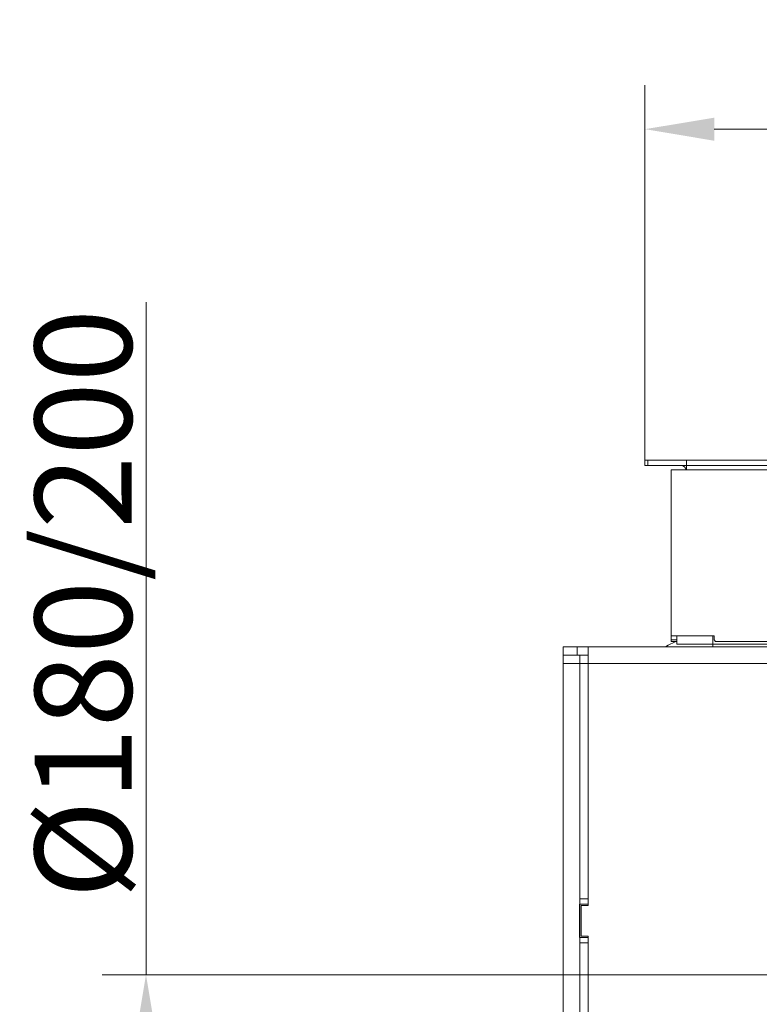
# Model space of a CAD drawing. Extents: x 3619 to 6098, y -1434 to 1459.
# Drawn here: x 3658 to 3926, y -708 to -352 of the extents above; entities that cross this region are included whole.
import ezdxf

# ---------------------------------------------------------------- set-up
doc = ezdxf.new("R2010")
doc.units = 0
doc.header["$LTSCALE"] = 5
doc.layers.add('Bemaßungen(Brunner)', color=7, linetype='Continuous', lineweight=25)
doc.layers.add('LAYER14', color=30, linetype='Continuous')
doc.layers.add('SLD-0', color=7, linetype='Continuous')
doc.styles.add('Brunner 2014', font='arial.ttf', dxfattribs={"height": 35})
doc.dimstyles.new('Brunner 2014', dxfattribs={"dimscale": 5, "dimtxt": 35, "dimasz": 5, "dimexe": 3.175, "dimexo": 0, "dimgap": 0.762, "dimtad": 1, "dimdec": 0, "dimrnd": 1e-08, "dimtxsty": 'Brunner 2014', "dimcen": 0.09, "dimdle": 10, "dimclrd": 7, "dimclre": 7, "dimclrt": 7, "dimadec": 1, "dimazin": 2, "dimtfac": 0.666667, "dimtdec": 0, "dimtmove": 0, "dimatfit": 3, "dimldrblk": 'Filled-1', "dimfxl": 1, "dimtolj": 1, "dimlwd": 5, "dimlwe": 5, "dimarcsym": 0})

# ---------------------------------------------------------------- blocks, each defined once
blk = doc.blocks.new('*D108')
at = {"layer": 'Bemaßungen(Brunner)', "color": 7, "linetype": 'Continuous', "lineweight": 5, "transparency": 16777216}
for p, q in [((3704.03, -697.64), (3704.03, -454.57)), ((4006.08, -697.64), (3688.16, -697.64)), ((3704.03, -869.69), (3704.03, -722.64)), ((4006.08, -894.69), (3688.16, -894.69))]:
    blk.add_line(p, q, dxfattribs=at)
at = {"layer": 'Bemaßungen(Brunner)', "color": 7, "lineweight": 5, "transparency": 16777216}
for points in [[(3699.87, -722.64), (3708.2, -722.64), (3704.03, -697.64)], [(3699.87, -869.69), (3708.2, -869.69), (3704.03, -894.69)]]:
    blk.add_solid(points, dxfattribs=at)
at = {"layer": 'Defpoints', "color": 0, "lineweight": 5, "transparency": 16777216}
for p in [(4006.08, -697.64), (3704.03, -894.69), (4006.08, -894.69)]:
    blk.add_point(p, dxfattribs=at)
at = {"layer": 'Bemaßungen(Brunner)', "color": 1, "lineweight": 15, "transparency": 16777216, "insert": (3681.37, -563.6), "char_height": 35, "attachment_point": 5, "rotation": 90, "style": 'Brunner 2014'}
blk.add_mtext('\\A1;%%C180/200', dxfattribs=at)
blk = doc.blocks.new('Filled-1')
at = {"color": 0}
for p, q in [((0, 0), (-1, 0.167)), ((-1, 0.167), (-1, -0.167)), ((-1, 0), (0, 0)), ((-1, -0.167), (0, 0))]:
    blk.add_line(p, q, dxfattribs=at)
at = {"color": 0, "flags": 128}
blk.add_lwpolyline([(-1, -0.167), (0, 0), (-1, 0.167), (-1, -0.167)], dxfattribs=at)
at = {"color": 0}
blk.add_solid([(-1, -0.167), (0, 0), (-1, 0.167), (-1, -0.167)], dxfattribs=at)
blk = doc.blocks.new('*D116')
at = {"layer": 'Defpoints', "color": 0, "lineweight": 5, "transparency": 16777216}
for p in [(4608.27, -392.06), (3884.27, -511.66), (4608.27, -511.66)]:
    blk.add_point(p, dxfattribs=at)
at = {"layer": 'SLD-0', "color": 7, "linetype": 'Continuous', "lineweight": 5, "transparency": 16777216}
for p, q in [((3884.27, -511.66), (3884.27, -376.19)), ((4608.27, -511.66), (4608.27, -376.19)), ((3909.27, -392.06), (4583.27, -392.06))]:
    blk.add_line(p, q, dxfattribs=at)
at = {"layer": 'SLD-0', "color": 7, "lineweight": 5, "transparency": 16777216}
for points in [[(3909.27, -387.9), (3909.27, -396.23), (3884.27, -392.06)], [(4583.27, -387.9), (4583.27, -396.23), (4608.27, -392.06)]]:
    blk.add_solid(points, dxfattribs=at)
at = {"layer": 'SLD-0', "color": 30, "lineweight": 15, "transparency": 16777216, "insert": (4252.6, -353.11), "char_height": 35, "attachment_point": 2, "style": 'Brunner 2014'}
blk.add_mtext('\\A1;724', dxfattribs=at)

msp = doc.modelspace()

# ---------------------------------------------------------------- linework, layer by layer
at = {"color": 7, "linetype": 'Continuous', "lineweight": 15}
for p, q in [((3895.77, -578.16), (3895.77, -575.16)), ((3908.77, -578.16), (3908.77, -575.16)), ((3890.76, -579.16), (3890.76, -579.16)), ((3890.76, -579.16), (3908.77, -579.16)), ((3895.77, -578.16), (3908.77, -578.16)), ((3929.77, -578.16), (3908.77, -578.16)), ((3908.77, -579.16), (3908.77, -578.16))]:
    msp.add_line(p, q, dxfattribs=at)
at = {"linetype": 'Continuous', "lineweight": 15}
for p, q in [((3854.77, -582.16), (3854.77, -579.16)), ((3854.77, -579.16), (3859.77, -579.16)), ((3859.77, -579.16), (3859.77, -582.16)), ((3863.77, -579.16), (3859.77, -579.16)), ((3863.77, -585.16), (3863.77, -579.16)), ((4628.77, -579.16), (3863.77, -579.16)), ((3866.76, -579.16), (3866.47, -579.16)), ((3890.76, -579.16), (3866.76, -579.16)), ((3866.76, -579.16), (3866.76, -579.16)), ((3859.77, -582.16), (3854.77, -582.16)), ((3854.77, -582.16), (3854.77, -585.16)), ((3860.76, -582.16), (3859.77, -582.16)), ((3860.76, -582.16), (3863.76, -582.16)), ((3860.76, -585.16), (3860.76, -582.16)), ((3863.77, -582.16), (3863.76, -582.16)), ((3863.76, -582.16), (3863.76, -585.16)), ((3854.77, -585.16), (3854.77, -795.16)), ((3854.77, -585.16), (3860.76, -585.16)), ((3863.76, -585.16), (3860.76, -585.16)), ((3860.76, -585.16), (3860.76, -670.16)), ((3863.77, -584.95), (3863.76, -585.16)), ((3863.76, -585.16), (3863.76, -670.16)), ((3863.76, -585.16), (3863.77, -585.16)), ((3863.77, -585.16), (3863.77, -672.66)), ((3860.76, -672.16), (3860.62, -672.16)), ((3860.62, -672.16), (3860.62, -684.16)), ((3860.76, -670.16), (3863.76, -670.16)), ((3860.76, -672.16), (3860.76, -670.16)), ((3863.76, -672.16), (3860.76, -672.16)), ((3860.76, -684.16), (3860.76, -672.16)), ((3863.76, -670.16), (3863.76, -672.16)), ((3863.77, -672.16), (3863.76, -672.16)), ((3863.76, -672.16), (3863.76, -672.66)), ((3861.27, -683.66), (3861.27, -672.66)), ((3861.27, -672.66), (3863.77, -672.66)), ((3860.62, -684.16), (3860.76, -684.16)), ((3860.76, -684.16), (3863.76, -684.16)), ((3860.76, -686.16), (3860.76, -684.16)), ((3863.76, -686.16), (3860.76, -686.16)), ((3860.76, -686.16), (3860.76, -766.66)), ((3863.77, -683.66), (3861.27, -683.66)), ((3863.76, -683.66), (3863.76, -684.16)), ((3863.76, -684.16), (3863.77, -684.16)), ((3863.76, -684.16), (3863.76, -686.16)), ((3863.76, -686.16), (3863.76, -766.66)), ((3863.77, -683.66), (3863.77, -907.66))]:
    msp.add_line(p, q, dxfattribs=at)
at = {"color": 0, "linetype": 'Continuous', "lineweight": 15}
msp.add_line((4357.69, -585.16), (3863.77, -585.16), dxfattribs=at)
at = {"color": 7, "linetype": 'Continuous', "lineweight": 15}
msp.add_arc((3906.27, -604.16), 29, 111.2273, 120.4224, dxfattribs=at)
at = {"layer": 'LAYER14', "linetype": 'Continuous', "lineweight": 15}
for p, q in [((3884.27, -513.66), (3884.27, -511.66)), ((3884.27, -511.66), (3885.27, -511.66)), ((3885.27, -511.66), (3885.27, -513.66)), ((3899.27, -511.66), (3885.27, -511.66)), ((3899.27, -511.66), (3899.27, -513.66)), ((3899.27, -511.66), (4593.27, -511.66)), ((3885.27, -513.66), (3884.27, -513.66)), ((3899.27, -513.66), (3885.27, -513.66)), ((3893.77, -515.16), (3893.77, -554.16)), ((4598.77, -515.16), (3893.77, -515.16)), ((3899.27, -513.66), (4593.27, -513.66)), ((3899.27, -513.66), (3899.27, -515.16)), ((3893.77, -555.16), (3893.77, -554.16)), ((3893.77, -555.16), (3893.77, -555.66)), ((3893.77, -555.66), (3893.77, -575.16)), ((3893.77, -575.16), (3893.77, -576.66)), ((3893.77, -575.16), (3909.27, -575.16)), ((3909.27, -575.16), (3909.27, -576.66)), ((3893.77, -576.66), (3895.77, -576.66)), ((3893.77, -577.16), (3893.77, -576.66)), ((3895.77, -577.16), (3893.77, -577.16)), ((3909.27, -576.66), (3909.77, -577.16)), ((3909.77, -577.16), (3928.77, -577.16))]:
    msp.add_line(p, q, dxfattribs=at)
msp.add_arc((3897.27, -515.66), 2, 14.4775, 90, dxfattribs=at)

# ---------------------------------------------------------------- dimensions: what is measured, and where the dimension line sits
at = {"layer": 'Bemaßungen(Brunner)', "lineweight": 15}
dim = msp.add_linear_dim(base=(3704.03, -894.69), p1=(4006.08, -697.64), p2=(4006.08, -894.69), angle=90, text='%%C180/200', dimstyle='Brunner 2014', override={"dimclrt": 1}, dxfattribs=at)
dim.commit()
dim.dimension.update_dxf_attribs({"geometry": '*D108', "text_midpoint": (3704.03, -563.6), "dimtype": 160})
at = {"layer": 'SLD-0', "lineweight": 15}
dim = msp.add_linear_dim(base=(4608.27, -392.06), p1=(3884.27, -511.66), p2=(4608.27, -511.66), dimstyle='Brunner 2014', override={"dimclrt": 30}, dxfattribs=at)
dim.commit()
dim.dimension.update_dxf_attribs({"geometry": '*D116', "text_midpoint": (4252.6, -392.06), "dimtype": 160})

doc.saveas('drawing.dxf')
